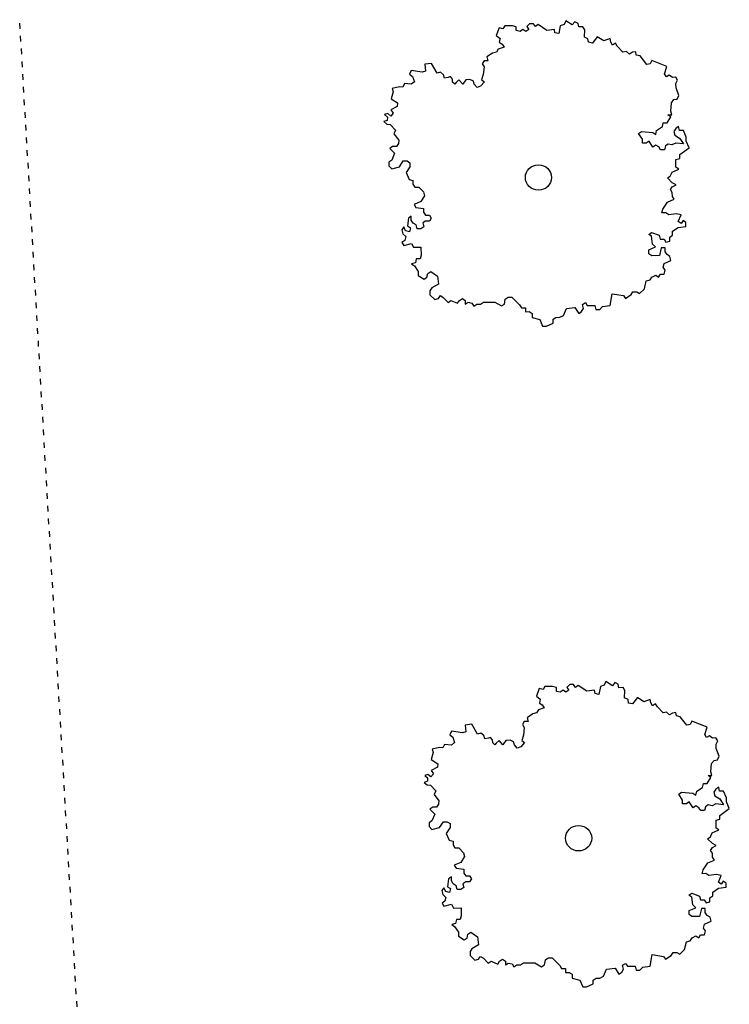
# Model space of a CAD drawing. Extents: x -73073 to -33639, y -9116 to 21396.
# Drawn here: x -60248 to -59551, y 17335 to 18303 of the extents above; entities that cross this region are included whole.
import ezdxf

# ---------------------------------------------------------------- set-up
doc = ezdxf.new("R2010")
doc.units = 0
doc.header["$LTSCALE"] = 100
doc.header["$MEASUREMENT"] = 0
doc.linetypes.add('DASH8', pattern=[0.125, 0.05556, -0.06944])
doc.layers.get('0').update_dxf_attribs({"linetype": 'CONTINUOUS'})

msp = doc.modelspace()

# ---------------------------------------------------------------- linework, layer by layer
at = {"color": 7, "linetype": 'DASH8'}
msp.add_line((-60050.77, 14899.54), (-60248.49, 18302.87), dxfattribs=at)
at = {"color": 7, "linetype": 'Continuous'}
for p, q in [((-59771.69, 18296.86), (-59773.55, 18293.99)), ((-59764.2, 18296.9), (-59771.69, 18296.86)), ((-59760.44, 18295.96), (-59764.2, 18296.9)), ((-59760.41, 18292.15), (-59760.44, 18295.96)), ((-59747.34, 18298.9), (-59750.13, 18296.02)), ((-59750.13, 18296.02), (-59748.24, 18293.17)), ((-59743.59, 18298.92), (-59747.34, 18298.9)), ((-59741.7, 18296.07), (-59743.59, 18298.92)), ((-59738.9, 18297.99), (-59741.7, 18296.07)), ((-59730.43, 18292.31), (-59738.9, 18297.99)), ((-59717.18, 18296.89), (-59718.62, 18289.17)), ((-59713.45, 18298.28), (-59717.18, 18296.89)), ((-59711.88, 18301.74), (-59713.45, 18298.28)), ((-59705.47, 18297.67), (-59711.88, 18301.74)), ((-59703.04, 18300.73), (-59705.47, 18297.67)), ((-59699.64, 18299.12), (-59703.04, 18300.73)), ((-59699.12, 18295.73), (-59699.64, 18299.12)), ((-59694.93, 18295.85), (-59699.12, 18295.73)), ((-59693.16, 18292.92), (-59694.93, 18295.85)), ((-59777.3, 18294.92), (-59780.06, 18287.28)), ((-59780.06, 18287.28), (-59776.29, 18284.44)), ((-59773.55, 18293.99), (-59777.3, 18294.92)), ((-59756.66, 18291.22), (-59760.41, 18292.15)), ((-59753.86, 18293.14), (-59756.66, 18291.22)), ((-59751.04, 18291.25), (-59753.86, 18293.14)), ((-59748.24, 18293.17), (-59751.04, 18291.25)), ((-59722.94, 18293.31), (-59730.43, 18292.31)), ((-59722.42, 18289.91), (-59722.94, 18293.31)), ((-59718.62, 18289.17), (-59722.42, 18289.91)), ((-59693.36, 18285.66), (-59693.16, 18292.92)), ((-59680.8, 18286.03), (-59685.64, 18279.92)), ((-59674.38, 18281.96), (-59680.8, 18286.03)), ((-59776.29, 18284.44), (-59777.2, 18280.62)), ((-59777.2, 18280.62), (-59774.38, 18278.73)), ((-59774.38, 18278.73), (-59772.48, 18275.88)), ((-59689.96, 18284.06), (-59693.36, 18285.66)), ((-59689.44, 18280.66), (-59689.96, 18284.06)), ((-59685.64, 18279.92), (-59689.44, 18280.66)), ((-59668.17, 18284.28), (-59674.38, 18281.96)), ((-59667.64, 18280.88), (-59668.17, 18284.28)), ((-59665.88, 18277.95), (-59667.64, 18280.88)), ((-59663, 18279.74), (-59665.88, 18277.95)), ((-59661.23, 18276.81), (-59663, 18279.74)), ((-59655.6, 18271), (-59661.23, 18276.81)), ((-59783.69, 18270.1), (-59789.28, 18266.25)), ((-59779.95, 18271.07), (-59783.69, 18270.1)), ((-59778.09, 18273.94), (-59779.95, 18271.07)), ((-59772.48, 18275.88), (-59778.09, 18273.94)), ((-59652.27, 18271.53), (-59655.6, 18271)), ((-59649.26, 18269.06), (-59652.27, 18271.53)), ((-59646.38, 18270.85), (-59649.26, 18269.06)), ((-59643.04, 18271.38), (-59646.38, 18270.85)), ((-59642.52, 18267.98), (-59643.04, 18271.38)), ((-59638.72, 18267.24), (-59642.52, 18267.98)), ((-59632.18, 18258.91), (-59638.72, 18267.24)), ((-59843.68, 18259.74), (-59850.27, 18259.06)), ((-59850.27, 18259.06), (-59849.59, 18252.36)), ((-59838.04, 18250.16), (-59843.68, 18259.74)), ((-59792.07, 18262.42), (-59793.92, 18259.55)), ((-59793.92, 18259.55), (-59792.03, 18256.7)), ((-59792.03, 18256.7), (-59792.91, 18249.07)), ((-59788.32, 18262.45), (-59792.07, 18262.42)), ((-59789.28, 18266.25), (-59788.32, 18262.45)), ((-59628.84, 18259.43), (-59632.18, 18258.91)), ((-59627.27, 18262.89), (-59628.84, 18259.43)), ((-59612.41, 18256.94), (-59627.27, 18262.89)), ((-59614.71, 18249.62), (-59612.41, 18256.94)), ((-59863.63, 18252.94), (-59865.27, 18249.38)), ((-59865.27, 18249.38), (-59862.36, 18246.97)), ((-59852.81, 18251.35), (-59863.63, 18252.94)), ((-59849.59, 18252.36), (-59852.81, 18251.35)), ((-59834.81, 18251.17), (-59838.04, 18250.16)), ((-59831.91, 18248.76), (-59834.81, 18251.17)), ((-59830.91, 18245.47), (-59831.91, 18248.76)), ((-59792.91, 18249.07), (-59794.48, 18243.86)), ((-59612.94, 18246.68), (-59614.71, 18249.62)), ((-59610.06, 18248.48), (-59612.94, 18246.68)), ((-59607.05, 18246.01), (-59610.06, 18248.48)), ((-59870.32, 18240.05), (-59871.96, 18236.49)), ((-59863.59, 18239.39), (-59870.32, 18240.05)), ((-59860.5, 18241.74), (-59863.59, 18239.39)), ((-59862.36, 18246.97), (-59860.5, 18241.74)), ((-59827.28, 18246.17), (-59830.91, 18245.47)), ((-59825.2, 18246.89), (-59827.28, 18246.17)), ((-59823.09, 18244.42), (-59825.2, 18246.89)), ((-59823.07, 18241.58), (-59823.09, 18244.42)), ((-59820.96, 18239.46), (-59823.07, 18241.58)), ((-59819.58, 18241.24), (-59820.96, 18239.46)), ((-59816.8, 18243.74), (-59819.58, 18241.24)), ((-59812.94, 18239.5), (-59816.8, 18243.74)), ((-59810.18, 18243.78), (-59812.94, 18239.5)), ((-59805.99, 18244.16), (-59810.18, 18243.78)), ((-59810.18, 18243.78), (-59810.18, 18243.78)), ((-59802.49, 18242.4), (-59805.99, 18244.16)), ((-59801.78, 18239.57), (-59802.49, 18242.4)), ((-59798.96, 18236.39), (-59801.78, 18239.57)), ((-59795.48, 18237.47), (-59798.96, 18236.39)), ((-59791.68, 18241.75), (-59795.48, 18237.47)), ((-59794.48, 18243.86), (-59791.68, 18241.75)), ((-59603.71, 18246.53), (-59607.05, 18246.01)), ((-59601.95, 18243.6), (-59603.71, 18246.53)), ((-59603.52, 18240.14), (-59601.95, 18243.6)), ((-59603.39, 18235.88), (-59603.52, 18240.14)), ((-59881.5, 18232.12), (-59883.46, 18225.14)), ((-59875.32, 18236.83), (-59882.5, 18235.41)), ((-59882.5, 18235.41), (-59881.5, 18232.12)), ((-59871.96, 18236.49), (-59875.32, 18236.83)), ((-59600.64, 18228.28), (-59603.39, 18235.88)), ((-59602.21, 18224.82), (-59600.64, 18228.28)), ((-59883.46, 18225.14), (-59877.05, 18221.06)), ((-59877.05, 18221.06), (-59877.37, 18217.64)), ((-59608.57, 18213.12), (-59607.97, 18221.24)), ((-59607.97, 18221.24), (-59605.55, 18224.3)), ((-59605.55, 18224.3), (-59602.21, 18224.82)), ((-59886.65, 18210.58), (-59889.87, 18209.57)), ((-59889.87, 18209.57), (-59886.97, 18207.16)), ((-59883.74, 18208.17), (-59886.65, 18210.58)), ((-59881.37, 18211.13), (-59883.74, 18208.17)), ((-59877.37, 18217.64), (-59883.69, 18214.28)), ((-59883.69, 18214.28), (-59881.37, 18211.13)), ((-59611.35, 18209.29), (-59607.6, 18209.31)), ((-59608.53, 18207.4), (-59611.35, 18209.29)), ((-59607.6, 18209.31), (-59608.57, 18213.12)), ((-59887.29, 18203.74), (-59890.51, 18202.73)), ((-59890.51, 18202.73), (-59887.61, 18200.32)), ((-59887.61, 18200.32), (-59884.24, 18199.99)), ((-59886.97, 18207.16), (-59887.29, 18203.74)), ((-59884.24, 18199.99), (-59879.02, 18194.43)), ((-59616.89, 18197.82), (-59615.98, 18201.64)), ((-59615.98, 18201.64), (-59612.23, 18201.66)), ((-59612.23, 18201.66), (-59608.53, 18207.4)), ((-59879.02, 18194.43), (-59880.65, 18190.87)), ((-59880.65, 18190.87), (-59876.02, 18184.57)), ((-59640.27, 18191.02), (-59637.48, 18192.94)), ((-59636.49, 18185.32), (-59640.27, 18191.02)), ((-59637.48, 18192.94), (-59626.22, 18192.05)), ((-59626.22, 18192.05), (-59623.4, 18190.16)), ((-59623.4, 18190.16), (-59622.49, 18193.97)), ((-59622.49, 18193.97), (-59616.89, 18197.82)), ((-59603.76, 18195.98), (-59605.62, 18193.11)), ((-59605.62, 18193.11), (-59604.65, 18189.31)), ((-59604.65, 18189.31), (-59599.95, 18186.47)), ((-59600.96, 18197.91), (-59603.76, 18195.98)), ((-59600, 18194.1), (-59600.96, 18197.91)), ((-59596.25, 18194.12), (-59600, 18194.1)), ((-59593.4, 18187.46), (-59596.25, 18194.12)), ((-59876.34, 18181.15), (-59878.19, 18178.28)), ((-59876.02, 18184.57), (-59876.34, 18181.15)), ((-59636.46, 18181.51), (-59636.49, 18185.32)), ((-59632.71, 18181.53), (-59636.46, 18181.51)), ((-59629.91, 18183.45), (-59632.71, 18181.53)), ((-59626.13, 18177.75), (-59629.91, 18183.45)), ((-59623.33, 18179.67), (-59626.13, 18177.75)), ((-59620.5, 18177.78), (-59623.33, 18179.67)), ((-59611.15, 18180.69), (-59613.95, 18178.77)), ((-59607.4, 18179.76), (-59611.15, 18180.69)), ((-59603.66, 18181.68), (-59607.4, 18179.76)), ((-59596.16, 18180.77), (-59603.66, 18181.68)), ((-59599.95, 18186.47), (-59596.16, 18180.77)), ((-59593.37, 18183.65), (-59593.4, 18187.46)), ((-59590.51, 18176.99), (-59593.37, 18183.65)), ((-59881.94, 18178.26), (-59884.74, 18176.34)), ((-59884.74, 18176.34), (-59880.02, 18171.6)), ((-59880.02, 18171.6), (-59882.79, 18164.91)), ((-59878.19, 18178.28), (-59881.94, 18178.26)), ((-59618.61, 18174.93), (-59620.5, 18177.78)), ((-59614.86, 18174.95), (-59618.61, 18174.93)), ((-59613.95, 18178.77), (-59614.86, 18174.95)), ((-59599.84, 18170.26), (-59590.51, 18176.99)), ((-59599.81, 18166.45), (-59599.84, 18170.26)), ((-59882.79, 18164.91), (-59885.59, 18162.99)), ((-59885.59, 18162.99), (-59885.56, 18159.17)), ((-59875.25, 18158.28), (-59871.54, 18164.02)), ((-59871.54, 18164.02), (-59867.79, 18164.04)), ((-59867.79, 18164.04), (-59864.96, 18162.15)), ((-59864.96, 18162.15), (-59864.94, 18158.33)), ((-59603.55, 18165.48), (-59599.81, 18166.45)), ((-59603.5, 18157.85), (-59603.55, 18165.48)), ((-59885.56, 18159.17), (-59882.73, 18156.33)), ((-59882.73, 18156.33), (-59875.25, 18158.28)), ((-59864.94, 18158.33), (-59868.65, 18152.59)), ((-59868.65, 18152.59), (-59865.79, 18145.94)), ((-59609.06, 18149.24), (-59607.22, 18153.06)), ((-59607.22, 18153.06), (-59600.68, 18155.96)), ((-59600.68, 18155.96), (-59603.5, 18157.85)), ((-59865.79, 18145.94), (-59862.04, 18145)), ((-59862.04, 18145), (-59862.01, 18141.19)), ((-59862.01, 18141.19), (-59860.12, 18138.34)), ((-59611.86, 18147.32), (-59609.06, 18149.24)), ((-59607.14, 18142.58), (-59611.86, 18147.32)), ((-59603.38, 18140.69), (-59607.14, 18142.58)), ((-59607.12, 18138.76), (-59603.38, 18140.69)), ((-59860.12, 18138.34), (-59856.37, 18138.36)), ((-59856.37, 18138.36), (-59851.65, 18133.62)), ((-59851.65, 18133.62), (-59850.69, 18129.81)), ((-59608.97, 18135.89), (-59607.12, 18138.76)), ((-59607.08, 18133.04), (-59608.97, 18135.89)), ((-59607.05, 18129.23), (-59607.08, 18133.04)), ((-59854.4, 18124.07), (-59860.93, 18121.17)), ((-59850.69, 18129.81), (-59854.4, 18124.07)), ((-59616.34, 18116.79), (-59611.7, 18123.49)), ((-59611.7, 18123.49), (-59605.16, 18126.38)), ((-59605.16, 18126.38), (-59607.05, 18129.23)), ((-59860.93, 18121.17), (-59859.04, 18118.33)), ((-59859.04, 18118.33), (-59851.54, 18117.41)), ((-59851.54, 18117.41), (-59851.51, 18113.6)), ((-59851.51, 18113.6), (-59849.62, 18110.75)), ((-59617.25, 18112.97), (-59616.34, 18116.79)), ((-59613.5, 18112.99), (-59617.25, 18112.97)), ((-59610.67, 18111.1), (-59613.5, 18112.99)), ((-59603.19, 18112.09), (-59610.67, 18111.1)), ((-59598.49, 18111.16), (-59603.19, 18112.09)), ((-59866.47, 18107.8), (-59867.35, 18100.17)), ((-59863.67, 18109.72), (-59866.47, 18107.8)), ((-59863.64, 18105.91), (-59863.67, 18109.72)), ((-59861.75, 18103.06), (-59863.64, 18105.91)), ((-59858.92, 18101.17), (-59861.75, 18103.06)), ((-59849.58, 18105.03), (-59852.38, 18103.11)), ((-59852.38, 18103.11), (-59851.41, 18099.3)), ((-59849.62, 18110.75), (-59845.87, 18110.77)), ((-59845.83, 18105.05), (-59849.58, 18105.03)), ((-59845.87, 18110.77), (-59843.98, 18107.92)), ((-59843.98, 18107.92), (-59845.83, 18105.05)), ((-59601.26, 18104.48), (-59598.49, 18111.16)), ((-59598.43, 18102.59), (-59601.26, 18104.48)), ((-59596.58, 18105.46), (-59598.43, 18102.59)), ((-59593.76, 18103.56), (-59596.58, 18105.46)), ((-59593.73, 18099.75), (-59593.76, 18103.56)), ((-59871.09, 18099.19), (-59872.95, 18096.32)), ((-59872.95, 18096.32), (-59871.98, 18092.51)), ((-59871.98, 18092.51), (-59869.15, 18089.67)), ((-59869.19, 18095.39), (-59871.09, 18099.19)), ((-59865.44, 18094.46), (-59869.19, 18095.39)), ((-59867.35, 18100.17), (-59864.53, 18098.28)), ((-59864.53, 18098.28), (-59865.44, 18094.46)), ((-59857.96, 18097.36), (-59858.92, 18101.17)), ((-59854.21, 18097.38), (-59857.96, 18097.36)), ((-59851.41, 18099.3), (-59854.21, 18097.38)), ((-59630.22, 18091.93), (-59627.42, 18093.85)), ((-59627.42, 18093.85), (-59619.91, 18091.03)), ((-59606.82, 18094.91), (-59601.22, 18098.76)), ((-59606.79, 18091.1), (-59606.82, 18094.91)), ((-59601.22, 18098.76), (-59593.73, 18099.75)), ((-59870.06, 18085.85), (-59872.86, 18083.93)), ((-59872.86, 18083.93), (-59870.97, 18081.08)), ((-59870.97, 18081.08), (-59863.48, 18083.03)), ((-59869.15, 18089.67), (-59870.06, 18085.85)), ((-59863.48, 18083.03), (-59861.58, 18079.22)), ((-59627.4, 18090.03), (-59630.22, 18091.93)), ((-59626.41, 18082.41), (-59627.4, 18090.03)), ((-59619.91, 18091.03), (-59618.94, 18087.22)), ((-59618.94, 18087.22), (-59615.2, 18087.24)), ((-59615.2, 18087.24), (-59613.3, 18084.39)), ((-59613.3, 18084.39), (-59609.56, 18085.36)), ((-59609.59, 18089.18), (-59606.79, 18091.1)), ((-59609.56, 18085.36), (-59609.59, 18089.18)), ((-59861.58, 18079.22), (-59854.09, 18079.27)), ((-59854.09, 18079.27), (-59854.03, 18071.64)), ((-59630.12, 18076.67), (-59623.58, 18079.57)), ((-59630.09, 18072.86), (-59630.12, 18076.67)), ((-59627.27, 18070.97), (-59630.09, 18072.86)), ((-59623.58, 18079.57), (-59626.41, 18082.41)), ((-59617.95, 18078.65), (-59619.77, 18071.01)), ((-59614.2, 18078.67), (-59617.95, 18078.65)), ((-59614.17, 18074.85), (-59614.2, 18078.67)), ((-59612.28, 18072), (-59614.17, 18074.85)), ((-59859.6, 18063.98), (-59863.35, 18063.01)), ((-59858.69, 18067.8), (-59859.6, 18063.98)), ((-59854.95, 18067.82), (-59858.69, 18067.8)), ((-59854.03, 18071.64), (-59854.95, 18067.82)), ((-59619.77, 18071.01), (-59627.27, 18070.97)), ((-59615.94, 18059.59), (-59615.03, 18063.41)), ((-59615.03, 18063.41), (-59608.49, 18066.3)), ((-59609.46, 18070.11), (-59612.28, 18072)), ((-59608.49, 18066.3), (-59609.46, 18070.11)), ((-59863.35, 18063.01), (-59860.52, 18061.12)), ((-59860.52, 18061.12), (-59856.73, 18055.42)), ((-59856.73, 18055.42), (-59856.71, 18051.6)), ((-59848.26, 18049.74), (-59847.35, 18053.56)), ((-59847.35, 18053.56), (-59844.55, 18055.48)), ((-59844.55, 18055.48), (-59837.96, 18050.75)), ((-59614.05, 18056.74), (-59615.94, 18059.59)), ((-59614.96, 18052.92), (-59614.05, 18056.74)), ((-59856.71, 18051.6), (-59851.06, 18047.82)), ((-59851.06, 18047.82), (-59848.26, 18049.74)), ((-59837.96, 18050.75), (-59836.97, 18043.13)), ((-59634.54, 18038.51), (-59632.72, 18046.15)), ((-59632.72, 18046.15), (-59628.98, 18047.12)), ((-59628.98, 18047.12), (-59627.12, 18050)), ((-59627.12, 18050), (-59623.39, 18051.92)), ((-59623.39, 18051.92), (-59620.56, 18050.03)), ((-59620.56, 18050.03), (-59618.71, 18052.9)), ((-59618.71, 18052.9), (-59614.96, 18052.92)), ((-59843.5, 18039.28), (-59845.36, 18036.41)), ((-59845.36, 18036.41), (-59845.33, 18032.6)), ((-59836.97, 18043.13), (-59843.5, 18039.28)), ((-59647.62, 18032.72), (-59645.76, 18035.59)), ((-59645.76, 18035.59), (-59642.01, 18035.61)), ((-59642.01, 18035.61), (-59639.19, 18033.72)), ((-59639.19, 18033.72), (-59634.54, 18038.51)), ((-59845.33, 18032.6), (-59840.61, 18027.86)), ((-59840.61, 18027.86), (-59836.87, 18028.83)), ((-59836.87, 18028.83), (-59835.02, 18031.7)), ((-59835.02, 18031.7), (-59832.19, 18029.81)), ((-59832.19, 18029.81), (-59827.48, 18025.07)), ((-59827.48, 18025.07), (-59824.68, 18026.99)), ((-59824.68, 18026.99), (-59818.1, 18024.17)), ((-59818.1, 18024.17), (-59816.25, 18027.04)), ((-59816.25, 18027.04), (-59813.45, 18028.96)), ((-59813.45, 18028.96), (-59810.62, 18027.07)), ((-59810.62, 18027.07), (-59810.6, 18023.25)), ((-59810.6, 18023.25), (-59807.8, 18025.18)), ((-59807.8, 18025.18), (-59804.05, 18024.24)), ((-59795.61, 18023.34), (-59792.81, 18025.26)), ((-59792.81, 18025.26), (-59781.56, 18025.32)), ((-59781.56, 18025.32), (-59774.98, 18021.54)), ((-59772.18, 18023.46), (-59771.28, 18028.24)), ((-59771.28, 18028.24), (-59768.48, 18030.16)), ((-59768.48, 18030.16), (-59764.73, 18030.18)), ((-59764.73, 18030.18), (-59757.18, 18022.59)), ((-59695.34, 18022.93), (-59692.54, 18024.85)), ((-59692.54, 18024.85), (-59690.65, 18022)), ((-59668.16, 18022.12), (-59666.36, 18033.57)), ((-59666.36, 18033.57), (-59655.11, 18031.73)), ((-59655.11, 18031.73), (-59653.21, 18028.88)), ((-59653.21, 18028.88), (-59647.62, 18032.72)), ((-59804.05, 18024.24), (-59802.15, 18021.39)), ((-59802.15, 18021.39), (-59799.35, 18023.32)), ((-59799.35, 18023.32), (-59795.61, 18023.34)), ((-59774.98, 18021.54), (-59772.18, 18023.46)), ((-59757.18, 18022.59), (-59755.29, 18019.74)), ((-59755.29, 18019.74), (-59751.54, 18019.76)), ((-59751.54, 18019.76), (-59751.51, 18015.95)), ((-59751.51, 18015.95), (-59747.77, 18015.97)), ((-59747.77, 18015.97), (-59744.94, 18014.08)), ((-59714.01, 18012.34), (-59711.24, 18019.03)), ((-59711.24, 18019.03), (-59702.82, 18020.03)), ((-59702.82, 18020.03), (-59699.03, 18014.33)), ((-59699.03, 18014.33), (-59696.23, 18016.25)), ((-59696.23, 18016.25), (-59694.38, 18019.12)), ((-59694.38, 18019.12), (-59695.34, 18022.93)), ((-59690.65, 18022), (-59683.15, 18022.04)), ((-59683.15, 18022.04), (-59682.19, 18018.23)), ((-59682.19, 18018.23), (-59678.44, 18018.25)), ((-59678.44, 18018.25), (-59675.65, 18021.13)), ((-59675.65, 18021.13), (-59668.16, 18022.12)), ((-59744.94, 18014.08), (-59744.92, 18010.27)), ((-59744.92, 18010.27), (-59737.41, 18008.4)), ((-59737.41, 18008.4), (-59734.55, 18001.74)), ((-59724.29, 18008.47), (-59721.49, 18010.39)), ((-59724.26, 18004.66), (-59724.29, 18008.47)), ((-59721.49, 18010.39), (-59717.74, 18010.41)), ((-59717.74, 18010.41), (-59714.01, 18012.34)), ((-59734.55, 18001.74), (-59730.8, 18001.76)), ((-59730.8, 18001.76), (-59724.26, 18004.66)), ((-59732.25, 17647.61), (-59734.11, 17644.74)), ((-59724.76, 17647.65), (-59732.25, 17647.61)), ((-59721, 17646.72), (-59724.76, 17647.65)), ((-59707.9, 17649.65), (-59710.69, 17646.77)), ((-59704.16, 17649.67), (-59707.9, 17649.65)), ((-59702.26, 17646.82), (-59704.16, 17649.67)), ((-59699.46, 17648.74), (-59702.26, 17646.82)), ((-59690.99, 17643.07), (-59699.46, 17648.74)), ((-59677.74, 17647.65), (-59679.18, 17639.92)), ((-59674.01, 17649.04), (-59677.74, 17647.65)), ((-59672.44, 17652.5), (-59674.01, 17649.04)), ((-59666.03, 17648.42), (-59672.44, 17652.5)), ((-59663.6, 17651.48), (-59666.03, 17648.42)), ((-59660.2, 17649.87), (-59663.6, 17651.48)), ((-59659.68, 17646.48), (-59660.2, 17649.87)), ((-59737.86, 17645.67), (-59740.62, 17638.03)), ((-59740.62, 17638.03), (-59736.85, 17635.19)), ((-59734.11, 17644.74), (-59737.86, 17645.67)), ((-59720.98, 17642.9), (-59721, 17646.72)), ((-59717.22, 17641.97), (-59720.98, 17642.9)), ((-59714.42, 17643.89), (-59717.22, 17641.97)), ((-59711.6, 17642), (-59714.42, 17643.89)), ((-59708.8, 17643.92), (-59711.6, 17642)), ((-59710.69, 17646.77), (-59708.8, 17643.92)), ((-59683.5, 17644.06), (-59690.99, 17643.07)), ((-59682.98, 17640.66), (-59683.5, 17644.06)), ((-59679.18, 17639.92), (-59682.98, 17640.66)), ((-59655.49, 17646.6), (-59659.68, 17646.48)), ((-59653.72, 17643.67), (-59655.49, 17646.6)), ((-59653.92, 17636.41), (-59653.72, 17643.67)), ((-59736.85, 17635.19), (-59737.76, 17631.37)), ((-59737.76, 17631.37), (-59734.94, 17629.48)), ((-59734.94, 17629.48), (-59733.05, 17626.63)), ((-59650.52, 17634.81), (-59653.92, 17636.41)), ((-59650, 17631.41), (-59650.52, 17634.81)), ((-59646.2, 17630.67), (-59650, 17631.41)), ((-59641.36, 17636.79), (-59646.2, 17630.67)), ((-59634.95, 17632.71), (-59641.36, 17636.79)), ((-59628.73, 17635.03), (-59634.95, 17632.71)), ((-59628.2, 17631.63), (-59628.73, 17635.03)), ((-59626.44, 17628.7), (-59628.2, 17631.63)), ((-59623.56, 17630.49), (-59626.44, 17628.7)), ((-59621.79, 17627.56), (-59623.56, 17630.49)), ((-59744.25, 17620.85), (-59749.85, 17617.01)), ((-59740.51, 17621.82), (-59744.25, 17620.85)), ((-59738.65, 17624.69), (-59740.51, 17621.82)), ((-59733.05, 17626.63), (-59738.65, 17624.69)), ((-59616.17, 17621.76), (-59621.79, 17627.56)), ((-59612.83, 17622.28), (-59616.17, 17621.76)), ((-59609.82, 17619.81), (-59612.83, 17622.28)), ((-59606.94, 17621.61), (-59609.82, 17619.81)), ((-59603.6, 17622.13), (-59606.94, 17621.61)), ((-59603.08, 17618.73), (-59603.6, 17622.13)), ((-59599.28, 17618), (-59603.08, 17618.73)), ((-59804.24, 17610.5), (-59810.83, 17609.82)), ((-59810.83, 17609.82), (-59810.15, 17603.11)), ((-59798.6, 17600.91), (-59804.24, 17610.5)), ((-59752.63, 17613.18), (-59754.48, 17610.31)), ((-59754.48, 17610.31), (-59752.59, 17607.46)), ((-59748.88, 17613.2), (-59752.63, 17613.18)), ((-59749.85, 17617.01), (-59748.88, 17613.2)), ((-59592.74, 17609.66), (-59599.28, 17618)), ((-59589.4, 17610.19), (-59592.74, 17609.66)), ((-59587.83, 17613.64), (-59589.4, 17610.19)), ((-59572.98, 17607.69), (-59587.83, 17613.64)), ((-59824.19, 17603.69), (-59825.83, 17600.14)), ((-59825.83, 17600.14), (-59822.92, 17597.73)), ((-59813.38, 17602.1), (-59824.19, 17603.69)), ((-59810.15, 17603.11), (-59813.38, 17602.1)), ((-59795.38, 17601.92), (-59798.6, 17600.91)), ((-59792.47, 17599.51), (-59795.38, 17601.92)), ((-59791.47, 17596.23), (-59792.47, 17599.51)), ((-59753.48, 17599.83), (-59755.04, 17594.62)), ((-59752.59, 17607.46), (-59753.48, 17599.83)), ((-59575.27, 17600.37), (-59572.98, 17607.69)), ((-59573.5, 17597.44), (-59575.27, 17600.37)), ((-59570.62, 17599.23), (-59573.5, 17597.44)), ((-59567.61, 17596.76), (-59570.62, 17599.23)), ((-59830.88, 17590.81), (-59832.52, 17587.25)), ((-59824.15, 17590.14), (-59830.88, 17590.81)), ((-59821.06, 17592.5), (-59824.15, 17590.14)), ((-59822.92, 17597.73), (-59821.06, 17592.5)), ((-59787.85, 17596.92), (-59791.47, 17596.23)), ((-59785.76, 17597.64), (-59787.85, 17596.92)), ((-59783.65, 17595.17), (-59785.76, 17597.64)), ((-59783.63, 17592.33), (-59783.65, 17595.17)), ((-59781.52, 17590.21), (-59783.63, 17592.33)), ((-59780.14, 17592), (-59781.52, 17590.21)), ((-59777.37, 17594.49), (-59780.14, 17592)), ((-59773.5, 17590.26), (-59777.37, 17594.49)), ((-59770.74, 17594.53), (-59773.5, 17590.26)), ((-59766.56, 17594.91), (-59770.74, 17594.53)), ((-59770.74, 17594.53), (-59770.74, 17594.53)), ((-59763.06, 17593.15), (-59766.56, 17594.91)), ((-59762.34, 17590.32), (-59763.06, 17593.15)), ((-59759.53, 17587.14), (-59762.34, 17590.32)), ((-59752.24, 17592.5), (-59756.05, 17588.22)), ((-59755.04, 17594.62), (-59752.24, 17592.5)), ((-59564.27, 17597.29), (-59567.61, 17596.76)), ((-59562.51, 17594.35), (-59564.27, 17597.29)), ((-59564.08, 17590.89), (-59562.51, 17594.35)), ((-59563.95, 17586.63), (-59564.08, 17590.89)), ((-59842.06, 17582.87), (-59844.02, 17575.9)), ((-59835.88, 17587.58), (-59843.06, 17586.16)), ((-59843.06, 17586.16), (-59842.06, 17582.87)), ((-59832.52, 17587.25), (-59835.88, 17587.58)), ((-59756.05, 17588.22), (-59759.53, 17587.14)), ((-59561.2, 17579.04), (-59563.95, 17586.63)), ((-59844.02, 17575.9), (-59837.61, 17571.81)), ((-59837.61, 17571.81), (-59837.93, 17568.39)), ((-59569.13, 17563.87), (-59568.54, 17571.99)), ((-59568.54, 17571.99), (-59566.11, 17575.05)), ((-59566.11, 17575.05), (-59562.78, 17575.58)), ((-59562.78, 17575.58), (-59561.2, 17579.04)), ((-59847.21, 17561.34), (-59850.44, 17560.33)), ((-59850.44, 17560.33), (-59847.53, 17557.91)), ((-59844.3, 17558.93), (-59847.21, 17561.34)), ((-59841.94, 17561.88), (-59844.3, 17558.93)), ((-59837.93, 17568.39), (-59844.25, 17565.03)), ((-59844.25, 17565.03), (-59841.94, 17561.88)), ((-59568.16, 17560.06), (-59569.13, 17563.87)), ((-59847.85, 17554.49), (-59851.07, 17553.48)), ((-59851.07, 17553.48), (-59848.17, 17551.07)), ((-59848.17, 17551.07), (-59844.8, 17550.74)), ((-59847.53, 17557.91), (-59847.85, 17554.49)), ((-59844.8, 17550.74), (-59839.58, 17545.18)), ((-59577.45, 17548.57), (-59576.54, 17552.39)), ((-59576.54, 17552.39), (-59572.8, 17552.41)), ((-59572.8, 17552.41), (-59569.09, 17558.15)), ((-59571.91, 17560.04), (-59568.16, 17560.06)), ((-59569.09, 17558.15), (-59571.91, 17560.04)), ((-59839.58, 17545.18), (-59841.22, 17541.62)), ((-59841.22, 17541.62), (-59836.58, 17535.33)), ((-59600.83, 17541.77), (-59598.04, 17543.69)), ((-59597.05, 17536.07), (-59600.83, 17541.77)), ((-59598.04, 17543.69), (-59586.79, 17542.8)), ((-59586.79, 17542.8), (-59583.96, 17540.91)), ((-59583.96, 17540.91), (-59583.05, 17544.73)), ((-59583.05, 17544.73), (-59577.45, 17548.57)), ((-59564.32, 17546.74), (-59566.18, 17543.87)), ((-59566.18, 17543.87), (-59565.21, 17540.06)), ((-59561.53, 17548.66), (-59564.32, 17546.74)), ((-59560.56, 17544.85), (-59561.53, 17548.66)), ((-59556.81, 17544.87), (-59560.56, 17544.85)), ((-59553.96, 17538.21), (-59556.81, 17544.87)), ((-59836.9, 17531.9), (-59838.76, 17529.03)), ((-59836.58, 17535.33), (-59836.9, 17531.9)), ((-59597.02, 17532.26), (-59597.05, 17536.07)), ((-59593.27, 17532.28), (-59597.02, 17532.26)), ((-59590.47, 17534.2), (-59593.27, 17532.28)), ((-59586.69, 17528.5), (-59590.47, 17534.2)), ((-59571.71, 17531.44), (-59574.51, 17529.52)), ((-59567.96, 17530.51), (-59571.71, 17531.44)), ((-59564.23, 17532.44), (-59567.96, 17530.51)), ((-59565.21, 17540.06), (-59560.51, 17537.22)), ((-59556.72, 17531.52), (-59564.23, 17532.44)), ((-59560.51, 17537.22), (-59556.72, 17531.52)), ((-59553.93, 17534.4), (-59553.96, 17538.21)), ((-59551.07, 17527.74), (-59553.93, 17534.4)), ((-59842.5, 17529.01), (-59845.3, 17527.09)), ((-59845.3, 17527.09), (-59840.58, 17522.35)), ((-59840.58, 17522.35), (-59843.35, 17515.66)), ((-59838.76, 17529.03), (-59842.5, 17529.01)), ((-59583.89, 17530.42), (-59586.69, 17528.5)), ((-59581.07, 17528.53), (-59583.89, 17530.42)), ((-59579.17, 17525.68), (-59581.07, 17528.53)), ((-59575.42, 17525.7), (-59579.17, 17525.68)), ((-59574.51, 17529.52), (-59575.42, 17525.7)), ((-59560.4, 17521.02), (-59551.07, 17527.74)), ((-59843.35, 17515.66), (-59846.15, 17513.74)), ((-59846.15, 17513.74), (-59846.12, 17509.93)), ((-59835.81, 17509.03), (-59832.1, 17514.77)), ((-59832.1, 17514.77), (-59828.35, 17514.79)), ((-59828.35, 17514.79), (-59825.53, 17512.9)), ((-59825.53, 17512.9), (-59825.5, 17509.09)), ((-59564.11, 17516.23), (-59560.37, 17517.2)), ((-59564.06, 17508.6), (-59564.11, 17516.23)), ((-59560.37, 17517.2), (-59560.4, 17521.02)), ((-59846.12, 17509.93), (-59843.29, 17507.08)), ((-59843.29, 17507.08), (-59835.81, 17509.03)), ((-59825.5, 17509.09), (-59829.21, 17503.35)), ((-59829.21, 17503.35), (-59826.35, 17496.69)), ((-59569.62, 17499.99), (-59567.78, 17503.82)), ((-59567.78, 17503.82), (-59561.24, 17506.71)), ((-59561.24, 17506.71), (-59564.06, 17508.6)), ((-59826.35, 17496.69), (-59822.6, 17495.76)), ((-59822.6, 17495.76), (-59822.57, 17491.94)), ((-59572.42, 17498.07), (-59569.62, 17499.99)), ((-59567.7, 17493.33), (-59572.42, 17498.07)), ((-59563.94, 17491.44), (-59567.7, 17493.33)), ((-59822.57, 17491.94), (-59820.68, 17489.09)), ((-59820.68, 17489.09), (-59816.93, 17489.11)), ((-59816.93, 17489.11), (-59812.21, 17484.37)), ((-59812.21, 17484.37), (-59811.25, 17480.56)), ((-59569.53, 17486.65), (-59567.68, 17489.52)), ((-59567.64, 17483.8), (-59569.53, 17486.65)), ((-59567.68, 17489.52), (-59563.94, 17491.44)), ((-59567.61, 17479.98), (-59567.64, 17483.8)), ((-59814.96, 17474.82), (-59821.5, 17471.93)), ((-59811.25, 17480.56), (-59814.96, 17474.82)), ((-59576.9, 17467.54), (-59572.26, 17474.24)), ((-59572.26, 17474.24), (-59565.72, 17477.14)), ((-59565.72, 17477.14), (-59567.61, 17479.98)), ((-59821.5, 17471.93), (-59819.6, 17469.08)), ((-59819.6, 17469.08), (-59812.1, 17468.17)), ((-59812.1, 17468.17), (-59812.07, 17464.35)), ((-59812.07, 17464.35), (-59810.18, 17461.5)), ((-59577.81, 17463.72), (-59576.9, 17467.54)), ((-59574.06, 17463.74), (-59577.81, 17463.72)), ((-59571.24, 17461.85), (-59574.06, 17463.74)), ((-59827.03, 17458.55), (-59827.91, 17450.92)), ((-59824.23, 17460.47), (-59827.03, 17458.55)), ((-59824.2, 17456.66), (-59824.23, 17460.47)), ((-59822.31, 17453.81), (-59824.2, 17456.66)), ((-59819.48, 17451.92), (-59822.31, 17453.81)), ((-59810.14, 17455.78), (-59812.94, 17453.86)), ((-59812.94, 17453.86), (-59811.98, 17450.05)), ((-59810.18, 17461.5), (-59806.43, 17461.52)), ((-59806.39, 17455.8), (-59810.14, 17455.78)), ((-59806.43, 17461.52), (-59804.54, 17458.67)), ((-59804.54, 17458.67), (-59806.39, 17455.8)), ((-59563.75, 17462.85), (-59571.24, 17461.85)), ((-59559.05, 17461.92), (-59563.75, 17462.85)), ((-59561.82, 17455.23), (-59559.05, 17461.92)), ((-59559, 17453.34), (-59561.82, 17455.23)), ((-59557.14, 17456.21), (-59559, 17453.34)), ((-59554.32, 17454.32), (-59557.14, 17456.21)), ((-59554.29, 17450.5), (-59554.32, 17454.32)), ((-59831.65, 17449.95), (-59833.51, 17447.08)), ((-59833.51, 17447.08), (-59832.54, 17443.27)), ((-59829.75, 17446.14), (-59831.65, 17449.95)), ((-59826, 17445.21), (-59829.75, 17446.14)), ((-59827.91, 17450.92), (-59825.09, 17449.03)), ((-59825.09, 17449.03), (-59826, 17445.21)), ((-59818.52, 17448.11), (-59819.48, 17451.92)), ((-59814.77, 17448.13), (-59818.52, 17448.11)), ((-59811.98, 17450.05), (-59814.77, 17448.13)), ((-59590.78, 17442.68), (-59587.98, 17444.6)), ((-59587.98, 17444.6), (-59580.47, 17441.78)), ((-59567.38, 17445.67), (-59561.78, 17449.51)), ((-59567.35, 17441.85), (-59567.38, 17445.67)), ((-59561.78, 17449.51), (-59554.29, 17450.5)), ((-59830.62, 17436.6), (-59833.42, 17434.68)), ((-59833.42, 17434.68), (-59831.53, 17431.83)), ((-59832.54, 17443.27), (-59829.71, 17440.42)), ((-59829.71, 17440.42), (-59830.62, 17436.6)), ((-59587.96, 17440.79), (-59590.78, 17442.68)), ((-59586.97, 17433.17), (-59587.96, 17440.79)), ((-59580.47, 17441.78), (-59579.51, 17437.97)), ((-59579.51, 17437.97), (-59575.76, 17437.99)), ((-59575.76, 17437.99), (-59573.86, 17435.14)), ((-59573.86, 17435.14), (-59570.12, 17436.12)), ((-59570.15, 17439.93), (-59567.35, 17441.85)), ((-59570.12, 17436.12), (-59570.15, 17439.93)), ((-59831.53, 17431.83), (-59824.04, 17433.78)), ((-59824.04, 17433.78), (-59822.14, 17429.98)), ((-59822.14, 17429.98), (-59814.65, 17430.02)), ((-59814.65, 17430.02), (-59814.6, 17422.39)), ((-59590.68, 17427.43), (-59584.14, 17430.32)), ((-59590.65, 17423.61), (-59590.68, 17427.43)), ((-59584.14, 17430.32), (-59586.97, 17433.17)), ((-59578.51, 17429.4), (-59580.33, 17421.76)), ((-59574.76, 17429.42), (-59578.51, 17429.4)), ((-59574.73, 17425.61), (-59574.76, 17429.42)), ((-59572.84, 17422.76), (-59574.73, 17425.61)), ((-59819.25, 17418.55), (-59820.17, 17414.73)), ((-59815.51, 17418.57), (-59819.25, 17418.55)), ((-59814.6, 17422.39), (-59815.51, 17418.57)), ((-59587.83, 17421.72), (-59590.65, 17423.61)), ((-59580.33, 17421.76), (-59587.83, 17421.72)), ((-59575.59, 17414.16), (-59569.05, 17417.06)), ((-59570.02, 17420.86), (-59572.84, 17422.76)), ((-59569.05, 17417.06), (-59570.02, 17420.86)), ((-59820.17, 17414.73), (-59823.91, 17413.76)), ((-59823.91, 17413.76), (-59821.08, 17411.87)), ((-59821.08, 17411.87), (-59817.3, 17406.17)), ((-59817.3, 17406.17), (-59817.27, 17402.36)), ((-59807.91, 17404.31), (-59805.11, 17406.24)), ((-59805.11, 17406.24), (-59798.52, 17401.51)), ((-59576.5, 17410.34), (-59575.59, 17414.16)), ((-59574.61, 17407.49), (-59576.5, 17410.34)), ((-59575.52, 17403.67), (-59574.61, 17407.49)), ((-59817.27, 17402.36), (-59811.62, 17398.57)), ((-59811.62, 17398.57), (-59808.82, 17400.5)), ((-59808.82, 17400.5), (-59807.91, 17404.31)), ((-59798.52, 17401.51), (-59797.53, 17393.88)), ((-59595.1, 17389.27), (-59593.28, 17396.9)), ((-59593.28, 17396.9), (-59589.54, 17397.88)), ((-59589.54, 17397.88), (-59587.68, 17400.75)), ((-59587.68, 17400.75), (-59583.95, 17402.68)), ((-59583.95, 17402.68), (-59581.12, 17400.78)), ((-59581.12, 17400.78), (-59579.27, 17403.65)), ((-59579.27, 17403.65), (-59575.52, 17403.67)), ((-59804.07, 17390.04), (-59805.92, 17387.17)), ((-59805.92, 17387.17), (-59805.89, 17383.35)), ((-59797.53, 17393.88), (-59804.07, 17390.04)), ((-59608.18, 17383.48), (-59606.32, 17386.35)), ((-59606.32, 17386.35), (-59602.58, 17386.37)), ((-59602.58, 17386.37), (-59599.75, 17384.48)), ((-59599.75, 17384.48), (-59595.1, 17389.27)), ((-59805.89, 17383.35), (-59801.18, 17378.61)), ((-59801.18, 17378.61), (-59797.43, 17379.58)), ((-59797.43, 17379.58), (-59795.58, 17382.46)), ((-59795.58, 17382.46), (-59792.76, 17380.56)), ((-59792.76, 17380.56), (-59788.04, 17375.82)), ((-59788.04, 17375.82), (-59785.24, 17377.74)), ((-59785.24, 17377.74), (-59778.66, 17374.92)), ((-59778.66, 17374.92), (-59776.81, 17377.79)), ((-59776.81, 17377.79), (-59774.01, 17379.71)), ((-59774.01, 17379.71), (-59771.19, 17377.82)), ((-59771.19, 17377.82), (-59771.16, 17374.01)), ((-59732.74, 17374.22), (-59731.84, 17378.99)), ((-59731.84, 17378.99), (-59729.04, 17380.91)), ((-59729.04, 17380.91), (-59725.29, 17380.93)), ((-59725.29, 17380.93), (-59717.74, 17373.35)), ((-59628.72, 17372.88), (-59626.93, 17384.33)), ((-59626.93, 17384.33), (-59615.67, 17382.48)), ((-59615.67, 17382.48), (-59613.77, 17379.63)), ((-59613.77, 17379.63), (-59608.18, 17383.48)), ((-59771.16, 17374.01), (-59768.36, 17375.93)), ((-59768.36, 17375.93), (-59764.61, 17375)), ((-59764.61, 17375), (-59762.71, 17372.15)), ((-59762.71, 17372.15), (-59759.91, 17374.07)), ((-59759.91, 17374.07), (-59756.17, 17374.09)), ((-59756.17, 17374.09), (-59753.37, 17376.01)), ((-59753.37, 17376.01), (-59742.12, 17376.07)), ((-59742.12, 17376.07), (-59735.54, 17372.3)), ((-59735.54, 17372.3), (-59732.74, 17374.22)), ((-59717.74, 17373.35), (-59715.85, 17370.5)), ((-59715.85, 17370.5), (-59712.1, 17370.52)), ((-59712.1, 17370.52), (-59712.07, 17366.7)), ((-59712.07, 17366.7), (-59708.33, 17366.72)), ((-59708.33, 17366.72), (-59705.5, 17364.83)), ((-59674.57, 17363.09), (-59671.8, 17369.78)), ((-59671.8, 17369.78), (-59663.38, 17370.78)), ((-59663.38, 17370.78), (-59659.59, 17365.08)), ((-59659.59, 17365.08), (-59656.79, 17367)), ((-59656.79, 17367), (-59654.94, 17369.87)), ((-59655.9, 17373.68), (-59653.1, 17375.6)), ((-59654.94, 17369.87), (-59655.9, 17373.68)), ((-59653.1, 17375.6), (-59651.21, 17372.76)), ((-59651.21, 17372.76), (-59643.71, 17372.8)), ((-59643.71, 17372.8), (-59642.75, 17368.99)), ((-59642.75, 17368.99), (-59639, 17369.01)), ((-59639, 17369.01), (-59636.21, 17371.88)), ((-59636.21, 17371.88), (-59628.72, 17372.88)), ((-59705.5, 17364.83), (-59705.48, 17361.02)), ((-59705.48, 17361.02), (-59697.97, 17359.15)), ((-59697.97, 17359.15), (-59695.11, 17352.5)), ((-59684.85, 17359.22), (-59682.05, 17361.15)), ((-59684.82, 17355.41), (-59684.85, 17359.22)), ((-59682.05, 17361.15), (-59678.3, 17361.17)), ((-59678.3, 17361.17), (-59674.57, 17363.09)), ((-59695.11, 17352.5), (-59691.36, 17352.52)), ((-59691.36, 17352.52), (-59684.82, 17355.41))]:
    msp.add_line(p, q, dxfattribs=at)
for centre in [(-59738.64, 18147.81), (-59699.2, 17498.56)]:
    msp.add_ellipse(centre, major_axis=(12.86, 0), ratio=0.973429, dxfattribs=at)

doc.saveas('drawing.dxf')
